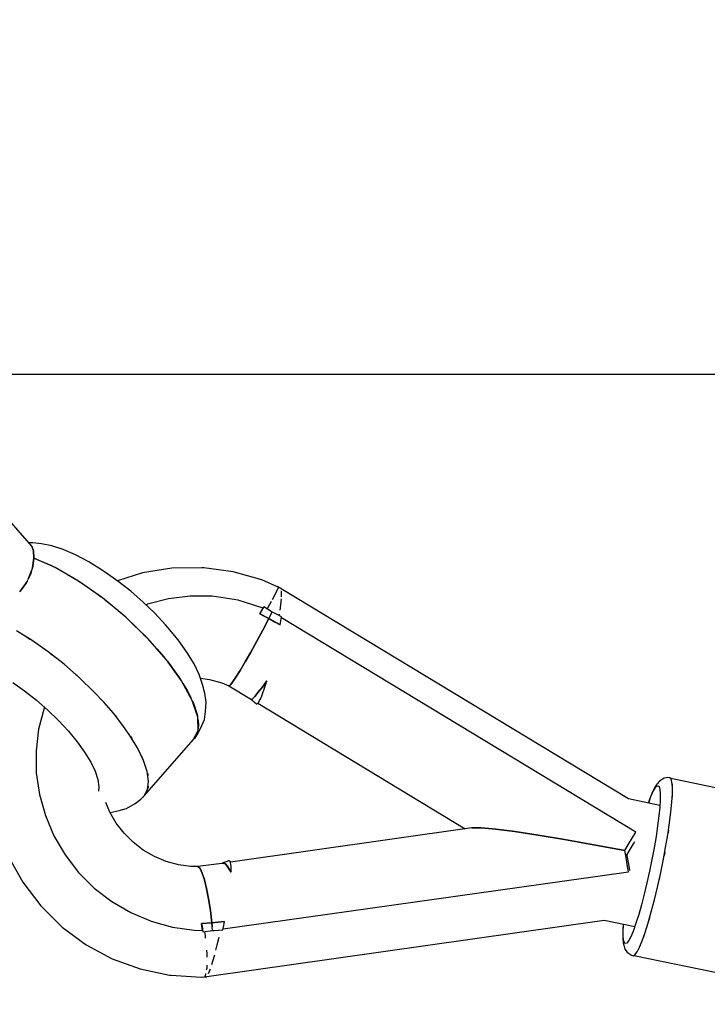
# Model space of a CAD drawing. Units: inches. Extents: x -1426 to 13536, y 632 to 15747.
# Drawn here: x 2550 to 2686, y 7798 to 7993 of the extents above; entities that cross this region are included whole.
import ezdxf

# ---------------------------------------------------------------- set-up
doc = ezdxf.new("R2010")
doc.units = ezdxf.units.IN
doc.header["$MEASUREMENT"] = 0
doc.layers.add('Dimension', color=7, linetype='Continuous')
doc.dimstyles.new('Standard$0', dxfattribs={"dimtxt": 0.18, "dimasz": 0.18, "dimexe": 0.18, "dimexo": 0.0625, "dimgap": 0.09, "dimtad": 0, "dimtih": 1, "dimtoh": 1, "dimdec": 4, "dimzin": 0, "dimdsep": 46, "dimtxsty": 'Standard', "dimcen": 0.09, "dimadec": 0, "dimazin": 0, "dimtfac": 1, "dimtdec": 4, "dimtofl": 0, "dimtmove": 0, "dimatfit": 3, "dimfxl": 1, "dimtolj": 1, "dimtzin": 0, "dimarcsym": 0})

# ---------------------------------------------------------------- blocks, each defined once
blk = doc.blocks.new('*D8')
at = {"layer": 'Defpoints', "color": 0}
for p in [(1894.16, 7992.73, 4120), (10033.86, 7992.73, 4120), (10033.86, 1487.2)]:
    blk.add_point(p, dxfattribs=at)
at = {"layer": 'Dimension', "color": 0, "linetype": 'ByBlock', "lineweight": -2}
for p, q in [((1894.16, 7992.67), (1894.16, 1487.02)), ((10033.86, 7992.67), (10033.86, 1487.02)), ((2094.16, 1487.2), (5488.92, 1487.2)), ((9833.86, 1487.2), (6439.1, 1487.2))]:
    blk.add_line(p, q, dxfattribs=at)
at = {"layer": 'Dimension', "color": 0}
for points in [[(2094.16, 1520.53), (2094.16, 1453.87), (1894.16, 1487.2)], [(9833.86, 1520.53), (9833.86, 1453.87), (10033.86, 1487.2)]]:
    blk.add_solid(points, dxfattribs=at)
at = {"layer": 'Dimension', "color": 0, "insert": (5964.01, 1487.2), "char_height": 300, "attachment_point": 5}
blk.add_mtext('\\A1;8140', dxfattribs=at)
blk = doc.blocks.new('*D9')
at = {"layer": 'Defpoints', "color": 0}
for p in [(4.24, 7992.74, 4120), (11923.84, 7992.74, 4120), (11923.84, 829.09)]:
    blk.add_point(p, dxfattribs=at)
at = {"layer": 'Dimension', "color": 0, "linetype": 'ByBlock', "lineweight": -2}
for p, q in [((4.24, 7992.68), (4.24, 828.91)), ((11923.84, 7992.68), (11923.84, 828.91)), ((204.24, 829.09), (5388.95, 829.09)), ((11723.84, 829.09), (6539.13, 829.09))]:
    blk.add_line(p, q, dxfattribs=at)
at = {"layer": 'Dimension', "color": 0}
for points in [[(204.24, 862.42), (204.24, 795.75), (4.24, 829.09)], [(11723.84, 862.42), (11723.84, 795.75), (11923.84, 829.09)]]:
    blk.add_solid(points, dxfattribs=at)
at = {"layer": 'Dimension', "color": 0, "insert": (5964.04, 829.09), "char_height": 300, "attachment_point": 5}
blk.add_mtext('\\A1;11920', dxfattribs=at)
blk = doc.blocks.new('*D10')
at = {"layer": 'Defpoints', "color": 0}
for p in [(5964.01, 12062.58, 4120), (-971.62, 3922.88), (5964.01, 3922.88, 4120)]:
    blk.add_point(p, dxfattribs=at)
at = {"layer": 'Dimension', "color": 0, "linetype": 'ByBlock', "lineweight": -2}
for p, q in [((5963.95, 12062.58), (-971.8, 12062.58)), ((-971.62, 11862.58), (-971.62, 8142.82)), ((-971.62, 4122.88), (-971.62, 7842.64)), ((5963.95, 3922.88), (-971.8, 3922.88))]:
    blk.add_line(p, q, dxfattribs=at)
at = {"layer": 'Dimension', "color": 0}
for points in [[(-1004.95, 11862.58), (-938.29, 11862.58), (-971.62, 12062.58)], [(-1004.95, 4122.88), (-938.29, 4122.88), (-971.62, 3922.88)]]:
    blk.add_solid(points, dxfattribs=at)
at = {"layer": 'Dimension', "color": 0, "insert": (-971.62, 7992.73), "char_height": 300, "attachment_point": 5}
blk.add_mtext('\\A1;8140', dxfattribs=at)

msp = doc.modelspace()

# ---------------------------------------------------------------- linework, layer by layer
for p, q in [((2400.27, 7922.88, 4120), (2587.12, 7922.88, 4120)), ((2587.12, 7922.88, 4120), (2803.97, 7922.88, 4120)), ((2552.4, 7888.77, 4120), (2538.37, 7904.71, 4120)), ((2552.57, 7889.47, 4120), (2551.78, 7889.47, 4120)), ((2552.69, 7887.84, 4120), (2552.4, 7888.77, 4120)), ((2552.4, 7888.77, 4120), (2552.69, 7887.84, 4120)), ((2554.33, 7889.24, 4120), (2552.57, 7889.47, 4120)), ((2556.32, 7888.87, 4120), (2554.33, 7889.24, 4120)), ((2558.58, 7888.14, 4120), (2556.32, 7888.87, 4120)), ((2552.5, 7884.46, 4120), (2552.76, 7886.4, 4120)), ((2552.76, 7886.4, 4120), (2552.61, 7884.83, 4120)), ((2552.76, 7886.4, 4120), (2552.69, 7887.84, 4120)), ((2552.69, 7887.84, 4120), (2552.76, 7886.4, 4120)), ((2557.01, 7884.54, 4120), (2552.76, 7886.4, 4120)), ((2552.76, 7886.4, 4120), (2553.42, 7886.16, 4120)), ((2561.05, 7887.06, 4120), (2558.58, 7888.14, 4120)), ((2563.67, 7885.66, 4120), (2561.05, 7887.06, 4120)), ((2552.47, 7884.21, 4120), (2552.5, 7884.4, 4120)), ((2552.61, 7884.83, 4120), (2552.5, 7884.45, 4120)), ((2553.42, 7886.16, 4120), (2556.25, 7884.92, 4120)), ((2556.25, 7884.92, 4120), (2556.74, 7884.66, 4120)), ((2561.62, 7881.87, 4120), (2557.01, 7884.54, 4120)), ((2566.39, 7883.97, 4120), (2563.67, 7885.66, 4120)), ((2580.14, 7884.43, 4120), (2574.31, 7883.48, 4120)), ((2586.06, 7884.51, 4120), (2580.14, 7884.43, 4120)), ((2586.44, 7884.46, 4120), (2586.06, 7884.51, 4120)), ((2592.26, 7883.69, 4120), (2586.44, 7884.46, 4120)), ((2551.67, 7882.25, 4120), (2552.47, 7884.21, 4120)), ((2552.12, 7883.13, 4120), (2551.67, 7882.24, 4120)), ((2552.33, 7883.87, 4120), (2552.12, 7883.13, 4120)), ((2557.59, 7884.21, 4120), (2559.26, 7883.31, 4120)), ((2559.26, 7883.31, 4120), (2561.04, 7882.21, 4120)), ((2566.99, 7883.58, 4120), (2566.39, 7883.97, 4120)), ((2569.52, 7881.8, 4120), (2566.99, 7883.58, 4120)), ((2574.31, 7883.48, 4120), (2569.37, 7881.91, 4120)), ((2597.93, 7882.09, 4120), (2592.26, 7883.69, 4120)), ((2549.98, 7879.74, 4120), (2551.52, 7881.87, 4120)), ((2551.26, 7881.43, 4120), (2550.07, 7879.83, 4120)), ((2551.39, 7881.7, 4120), (2551.26, 7881.43, 4120)), ((2551.52, 7881.87, 4120), (2551.62, 7882.13, 4120)), ((2566.36, 7878.53, 4120), (2561.62, 7881.87, 4120)), ((2561.91, 7881.67, 4120), (2562.39, 7881.37, 4120)), ((2562.39, 7881.37, 4120), (2565.56, 7879.14, 4120)), ((2572.03, 7879.83, 4120), (2569.52, 7881.8, 4120)), ((2601.22, 7880.63, 4120), (2597.93, 7882.09, 4120)), ((2601.24, 7880.67, 4120), (2600.68, 7879.42, 4120)), ((2601.09, 7880.77, 4120), (2601.24, 7880.67, 4120)), ((2601.62, 7880.44, 4120), (2601.09, 7880.77, 4120)), ((2601.8, 7880.36, 4120), (2601.59, 7880.46, 4120)), ((2550.07, 7879.83, 4120), (2549.98, 7879.74, 4120)), ((2564.72, 7879.73, 4120), (2564.68, 7879.72, 4120)), ((2565.56, 7879.14, 4120), (2566.06, 7878.74, 4120)), ((2571, 7874.68, 4120), (2566.36, 7878.53, 4120)), ((2574.45, 7877.7, 4120), (2572.03, 7879.83, 4120)), ((2583.77, 7878.89, 4120), (2579.48, 7878.36, 4120)), ((2588.11, 7878.86, 4120), (2583.77, 7878.89, 4120)), ((2593.24, 7878.07, 4120), (2588.11, 7878.86, 4120)), ((2600.68, 7879.42, 4120), (2600, 7878.17, 4120)), ((2601.8, 7880.32, 4120), (2601.8, 7880.36, 4120)), ((2670.61, 7838.67, 4120), (2601.8, 7880.34, 4120)), ((2601.87, 7878.96, 4120), (2601.82, 7879.92, 4120)), ((2601.85, 7878.75, 4120), (2601.87, 7878.96, 4120)), ((2566.95, 7878.05, 4120), (2568.69, 7876.67, 4120)), ((2568.69, 7876.67, 4120), (2570.42, 7875.16, 4120)), ((2576.74, 7875.48, 4120), (2574.45, 7877.7, 4120)), ((2575.3, 7877.28, 4120), (2575.02, 7877.16, 4120)), ((2579.48, 7878.36, 4120), (2575.3, 7877.28, 4120)), ((2598.2, 7876.5, 4120), (2593.24, 7878.07, 4120)), ((2598.34, 7876.73, 4120), (2598.07, 7876.27, 4120)), ((2600.02, 7875.71, 4120), (2598.34, 7876.73, 4120)), ((2599.49, 7877.23, 4120), (2598.98, 7876.34, 4120)), ((2599.79, 7877.79, 4120), (2599.49, 7877.23, 4120)), ((2601.58, 7876.1, 4120), (2601.65, 7876.54, 4120)), ((2601.65, 7876.54, 4120), (2601.82, 7878.37, 4120)), ((2575.3, 7870.51, 4120), (2571, 7874.68, 4120)), ((2578.85, 7873.21, 4120), (2576.74, 7875.48, 4120)), ((2597.53, 7875.35, 4120), (2598.2, 7876.5, 4120)), ((2597.8, 7875.81, 4120), (2597.53, 7875.35, 4120)), ((2599.35, 7874.41, 4120), (2597.53, 7875.35, 4120)), ((2597.53, 7875.35, 4120), (2598.44, 7874.89, 4120)), ((2598.07, 7876.27, 4120), (2597.8, 7875.81, 4120)), ((2598.21, 7875.01, 4120), (2598.21, 7875, 4120)), ((2598.44, 7874.89, 4120), (2599.35, 7874.41, 4120)), ((2599.69, 7875.07, 4120), (2599.35, 7874.41, 4120)), ((2599.35, 7874.41, 4120), (2599.69, 7875.07, 4120)), ((2599.69, 7875.08, 4120), (2600.02, 7875.71, 4120)), ((2599.69, 7875.07, 4120), (2599.69, 7875.08, 4120)), ((2599.69, 7875.07, 4120), (2599.69, 7875.07, 4120)), ((2600.36, 7875.54, 4120), (2600.02, 7875.71, 4120)), ((2601.12, 7875.16, 4120), (2600.36, 7875.54, 4120)), ((2601.86, 7874.77, 4120), (2601.12, 7875.16, 4120)), ((2601.41, 7875.01, 4120), (2601.46, 7875.33, 4120)), ((2601.73, 7873.95, 4120), (2601.87, 7874.76, 4120)), ((2672.04, 7832.12, 4120), (2601.84, 7874.6, 4120)), ((2601.87, 7874.76, 4120), (2601.86, 7874.77, 4120)), ((2571.26, 7874.42, 4120), (2571.73, 7874.01, 4120)), ((2571.73, 7874.01, 4120), (2574.6, 7871.23, 4120)), ((2579.31, 7872.67, 4120), (2578.85, 7873.21, 4120)), ((2581.36, 7870.2, 4120), (2579.31, 7872.67, 4120)), ((2598.16, 7872.16, 4120), (2599.35, 7874.41, 4120)), ((2599.35, 7874.41, 4120), (2598.16, 7872.16, 4120)), ((2599.35, 7874.41, 4120), (2600.47, 7873.8, 4120)), ((2601.58, 7873.16, 4120), (2599.35, 7874.41, 4120)), ((2600.47, 7873.8, 4120), (2601.58, 7873.16, 4120)), ((2601.16, 7873.4, 4120), (2601.16, 7873.4, 4120)), ((2601.58, 7873.16, 4120), (2601.65, 7873.55, 4120)), ((2601.65, 7873.55, 4120), (2601.73, 7873.95, 4120)), ((2552.47, 7870.06, 4120), (2549.35, 7872, 4120)), ((2551.13, 7870.89, 4120), (2551.7, 7870.56, 4120)), ((2574.6, 7871.23, 4120), (2575.02, 7870.78, 4120)), ((2596.95, 7869.93, 4120), (2598.16, 7872.16, 4120)), ((2598.16, 7872.16, 4120), (2596.95, 7869.93, 4120)), ((2551.7, 7870.56, 4120), (2551.99, 7870.35, 4120)), ((2555.64, 7867.83, 4120), (2552.47, 7870.06, 4120)), ((2579.04, 7866.24, 4120), (2575.3, 7870.51, 4120)), ((2575.77, 7869.97, 4120), (2577.24, 7868.39, 4120)), ((2583.11, 7867.77, 4120), (2581.36, 7870.2, 4120)), ((2595.77, 7867.79, 4120), (2596.95, 7869.93, 4120)), ((2596.95, 7869.93, 4120), (2595.77, 7867.79, 4120)), ((2558.77, 7865.36, 4120), (2555.64, 7867.83, 4120)), ((2556.14, 7867.43, 4120), (2556.44, 7867.22, 4120)), ((2556.44, 7867.22, 4120), (2557.03, 7866.73, 4120)), ((2577.24, 7868.39, 4120), (2578.57, 7866.77, 4120)), ((2584.52, 7865.46, 4120), (2583.11, 7867.77, 4120)), ((2594.66, 7865.84, 4120), (2595.77, 7867.79, 4120)), ((2595.77, 7867.79, 4120), (2594.66, 7865.84, 4120)), ((2561.81, 7862.7, 4120), (2558.77, 7865.36, 4120)), ((2582.04, 7862.07, 4120), (2579.04, 7866.24, 4120)), ((2579.23, 7865.98, 4120), (2579.59, 7865.54, 4120)), ((2579.59, 7865.54, 4120), (2581.6, 7862.76, 4120)), ((2585.56, 7863.31, 4120), (2584.52, 7865.46, 4120)), ((2593.66, 7864.15, 4120), (2594.66, 7865.84, 4120)), ((2594.66, 7865.84, 4120), (2593.66, 7864.15, 4120)), ((2560.5, 7863.85, 4120), (2561.08, 7863.37, 4120)), ((2561.08, 7863.37, 4120), (2561.35, 7863.11, 4120)), ((2586.2, 7861.37, 4120), (2585.56, 7863.31, 4120)), ((2592.81, 7862.79, 4120), (2593.66, 7864.15, 4120)), ((2593.66, 7864.15, 4120), (2592.81, 7862.79, 4120)), ((2548.61, 7861.74, 4120), (2550.96, 7860.09, 4120)), ((2564.68, 7859.92, 4120), (2561.81, 7862.7, 4120)), ((2581.6, 7862.76, 4120), (2581.85, 7862.34, 4120)), ((2581.67, 7862.6, 4120), (2581.69, 7862.6, 4120)), ((2584.16, 7858.22, 4120), (2582.04, 7862.07, 4120)), ((2582.31, 7861.59, 4120), (2583.22, 7860.1, 4120)), ((2585.8, 7862.59, 4120), (2587.58, 7862.34, 4120)), ((2586.66, 7859.67, 4120), (2586.2, 7861.37, 4120)), ((2587.58, 7862.34, 4120), (2590.01, 7861.67, 4120)), ((2590.01, 7861.67, 4120), (2591.42, 7861.09, 4120)), ((2591.42, 7861.09, 4120), (2591.67, 7861.22, 4120)), ((2591.67, 7861.22, 4120), (2591.42, 7861.09, 4120)), ((2591.42, 7861.09, 4120), (2595.93, 7858.37, 4120)), ((2591.67, 7861.22, 4120), (2592.14, 7861.8, 4120)), ((2592.14, 7861.8, 4120), (2591.67, 7861.22, 4120)), ((2592.14, 7861.8, 4120), (2592.81, 7862.79, 4120)), ((2592.81, 7862.79, 4120), (2592.14, 7861.8, 4120)), ((2597.99, 7860.78, 4120), (2598.95, 7862.06, 4120)), ((2598.45, 7861.39, 4120), (2597.99, 7860.78, 4120)), ((2598.43, 7860.43, 4120), (2598.69, 7861.21, 4120)), ((2598.95, 7862.06, 4120), (2598.45, 7861.39, 4120)), ((2598.61, 7861.62, 4120), (2598.62, 7861.61, 4120)), ((2598.69, 7861.21, 4120), (2598.95, 7862.06, 4120)), ((2550.96, 7860.09, 4120), (2553.28, 7858.26, 4120)), ((2566.69, 7857.79, 4120), (2564.68, 7859.92, 4120)), ((2565.17, 7859.4, 4120), (2565.38, 7859.2, 4120)), ((2565.38, 7859.2, 4120), (2565.63, 7858.91, 4120)), ((2583.22, 7860.1, 4120), (2583.89, 7858.7, 4120)), ((2586.92, 7857.86, 4120), (2586.66, 7859.67, 4120)), ((2596.13, 7858.52, 4120), (2596.56, 7858.99, 4120)), ((2596.56, 7858.99, 4120), (2596.32, 7858.72, 4120)), ((2596.56, 7858.99, 4120), (2597.18, 7859.75, 4120)), ((2596.85, 7859.33, 4120), (2596.56, 7858.99, 4120)), ((2597.18, 7859.75, 4120), (2596.85, 7859.33, 4120)), ((2597.18, 7859.75, 4120), (2597.99, 7860.78, 4120)), ((2597.56, 7860.23, 4120), (2597.18, 7859.75, 4120)), ((2597.99, 7860.78, 4120), (2597.56, 7860.23, 4120)), ((2597.74, 7858.61, 4120), (2597.96, 7859.13, 4120)), ((2597.87, 7860.64, 4120), (2597.87, 7860.64, 4120)), ((2597.96, 7859.13, 4120), (2598.18, 7859.73, 4120)), ((2598.18, 7859.73, 4120), (2598.43, 7860.43, 4120)), ((2553.28, 7858.26, 4120), (2555.53, 7856.29, 4120)), ((2568.54, 7855.65, 4120), (2566.69, 7857.79, 4120)), ((2585.27, 7854.88, 4120), (2584.16, 7858.22, 4120)), ((2584.23, 7858.01, 4120), (2584.41, 7857.63, 4120)), ((2584.41, 7857.63, 4120), (2585.16, 7855.4, 4120)), ((2586.77, 7855.99, 4120), (2586.92, 7857.86, 4120)), ((2595.93, 7858.37, 4120), (2596.13, 7858.52, 4120)), ((2596, 7858.41, 4120), (2595.93, 7858.37, 4120)), ((2595.93, 7858.37, 4120), (2596.06, 7858.25, 4120)), ((2596.13, 7858.52, 4120), (2596, 7858.41, 4120)), ((2596.06, 7858.25, 4120), (2596.88, 7857.54, 4120)), ((2596.32, 7858.72, 4120), (2596.13, 7858.52, 4120)), ((2596.88, 7857.54, 4120), (2597.02, 7857.53, 4120)), ((2597.02, 7857.53, 4120), (2597.16, 7857.63, 4120)), ((2597.16, 7857.63, 4120), (2597.33, 7857.84, 4120)), ((2597.17, 7857.64, 4120), (2638.22, 7832.77, 4120)), ((2597.33, 7857.84, 4120), (2597.52, 7858.17, 4120)), ((2597.52, 7858.17, 4120), (2597.74, 7858.61, 4120)), ((2554.81, 7856.7, 4120), (2553.73, 7852.52, 4120)), ((2554.87, 7856.87, 4120), (2554.81, 7856.7, 4120)), ((2555.53, 7856.29, 4120), (2557.66, 7854.23, 4120)), ((2570.21, 7853.52, 4120), (2568.54, 7855.65, 4120)), ((2568.94, 7855.13, 4120), (2569.12, 7854.92, 4120)), ((2585.16, 7855.4, 4120), (2585.2, 7855.09, 4120)), ((2586.58, 7854.42, 4120), (2586.77, 7855.99, 4120)), ((2557.66, 7854.23, 4120), (2559.62, 7852.12, 4120)), ((2569.06, 7854.99, 4120), (2569.06, 7854.99, 4120)), ((2569.12, 7854.92, 4120), (2569.32, 7854.65, 4120)), ((2571.68, 7851.44, 4120), (2570.21, 7853.52, 4120)), ((2585.33, 7852.22, 4120), (2585.27, 7854.88, 4120)), ((2585.28, 7854.55, 4120), (2585.43, 7853.46, 4120)), ((2585.43, 7853.46, 4120), (2585.32, 7852.55, 4120)), ((2585.83, 7852.64, 4120), (2586.58, 7854.42, 4120)), ((2553.73, 7852.52, 4120), (2553.22, 7848.22, 4120)), ((2559.62, 7852.12, 4120), (2561.36, 7850.01, 4120)), ((2573.3, 7848.79, 4120), (2571.68, 7851.44, 4120)), ((2584.34, 7850.36, 4120), (2585.33, 7852.22, 4120)), ((2585.24, 7851.85, 4120), (2584.58, 7850.61, 4120)), ((2584.58, 7850.61, 4120), (2585.16, 7851.4, 4120)), ((2585.16, 7851.4, 4120), (2585.83, 7852.64, 4120)), ((2585.27, 7852.1, 4120), (2585.24, 7851.85, 4120)), ((2561.36, 7850.01, 4120), (2562.84, 7847.95, 4120)), ((2571.94, 7851.02, 4120), (2572.13, 7850.76, 4120)), ((2572.13, 7850.76, 4120), (2572.39, 7850.27, 4120)), ((2574.69, 7839.36, 4120), (2584.34, 7850.36, 4120)), ((2553.22, 7848.22, 4120), (2553.27, 7843.88, 4120)), ((2562.84, 7847.95, 4120), (2564.04, 7845.99, 4120)), ((2574.49, 7846.32, 4120), (2573.3, 7848.79, 4120)), ((2573.97, 7847.39, 4120), (2574.24, 7846.91, 4120)), ((2564.04, 7845.99, 4120), (2564.93, 7844.16, 4120)), ((2574.24, 7846.91, 4120), (2574.31, 7846.7, 4120)), ((2575.24, 7844.09, 4120), (2574.49, 7846.32, 4120)), ((2553.27, 7843.88, 4120), (2553.88, 7839.57, 4120)), ((2564.93, 7844.16, 4120), (2565.48, 7842.5, 4120)), ((2575.52, 7842.15, 4120), (2575.24, 7844.09, 4120)), ((2575.28, 7843.78, 4120), (2575.35, 7843.57, 4120)), ((2575.35, 7843.57, 4120), (2575.36, 7843.23, 4120)), ((2565.48, 7842.5, 4120), (2565.69, 7841.07, 4120)), ((2575.32, 7840.54, 4120), (2575.52, 7842.15, 4120)), ((2676.29, 7841.66, 4120), (2675.9, 7841.13, 4120)), ((2676.72, 7842.23, 4120), (2676.29, 7841.66, 4120)), ((2677.34, 7842.6, 4120), (2676.72, 7842.23, 4120)), ((2677.68, 7842.77, 4120), (2677.34, 7842.6, 4120)), ((2678.4, 7842.9, 4120), (2677.68, 7842.77, 4120)), ((2678.77, 7842.85, 4120), (2678.4, 7842.9, 4120)), ((2679.03, 7842.64, 4120), (2678.77, 7842.85, 4120)), ((2678.97, 7842.73, 4120), (2678.99, 7842.67, 4120)), ((2710.11, 7836.29, 4120), (2678.97, 7842.73, 4120)), ((2679.21, 7842.03, 4120), (2679.03, 7842.64, 4120)), ((2679.29, 7841.05, 4120), (2679.21, 7842.03, 4120)), ((2679.24, 7841.68, 4120), (2679.26, 7841.59, 4120)), ((2679.26, 7841.59, 4120), (2679.26, 7841.4, 4120)), ((2553.88, 7839.57, 4120), (2555.06, 7835.37, 4120)), ((2565.69, 7841.07, 4120), (2565.58, 7840.21, 4120)), ((2574.66, 7839.3, 4120), (2575.32, 7840.54, 4120)), ((2575.41, 7840.9, 4120), (2575.35, 7840.79, 4120)), ((2575.41, 7841.24, 4120), (2575.41, 7840.9, 4120)), ((2674.84, 7838.64, 4120), (2675.31, 7839.8, 4120)), ((2675.46, 7840.27, 4120), (2674.97, 7839.07, 4120)), ((2675.31, 7839.8, 4120), (2675.74, 7840.64, 4120)), ((2675.9, 7841.13, 4120), (2675.46, 7840.27, 4120)), ((2675.74, 7840.64, 4120), (2676.11, 7841.14, 4120)), ((2676.11, 7841.14, 4120), (2676.42, 7841.3, 4120)), ((2676.42, 7841.3, 4120), (2676.65, 7841.11, 4120)), ((2676.65, 7841.11, 4120), (2676.81, 7840.57, 4120)), ((2676.81, 7840.57, 4120), (2676.89, 7839.7, 4120)), ((2676.89, 7839.7, 4120), (2676.88, 7838.51, 4120)), ((2679.19, 7838.06, 4120), (2679.29, 7839.72, 4120)), ((2679.27, 7839.44, 4120), (2679.27, 7839.33, 4120)), ((2679.29, 7839.72, 4120), (2679.29, 7841.05, 4120)), ((2567.84, 7836.07, 4120), (2567.02, 7838, 4120)), ((2571.16, 7836.79, 4120), (2572.84, 7837.78, 4120)), ((2572.84, 7837.78, 4120), (2573.95, 7838.61, 4120)), ((2573.95, 7838.61, 4120), (2574.66, 7839.3, 4120)), ((2574.42, 7839.05, 4120), (2574.52, 7839.17, 4120)), ((2574.44, 7839.09, 4120), (2574.42, 7839.05, 4120)), ((2676.81, 7837.39, 4120), (2670.59, 7838.67, 4120)), ((2674.97, 7839.07, 4120), (2674.54, 7837.86, 4120)), ((2674.56, 7837.85, 4120), (2674.84, 7838.64, 4120)), ((2676.88, 7838.51, 4120), (2676.79, 7837.04, 4120)), ((2679, 7836.11, 4120), (2679.19, 7838.06, 4120)), ((2679.27, 7839.33, 4120), (2679.25, 7839.06, 4120)), ((2569.12, 7833.88, 4120), (2567.84, 7836.07, 4120)), ((2567.88, 7836, 4120), (2569.66, 7836.37, 4120)), ((2569.66, 7836.37, 4120), (2571.16, 7836.79, 4120)), ((2676.79, 7837.04, 4120), (2676.63, 7835.31, 4120)), ((2678.72, 7833.93, 4120), (2679, 7836.11, 4120)), ((2555.06, 7835.37, 4120), (2556.76, 7831.35, 4120)), ((2570.67, 7831.88, 4120), (2569.12, 7833.88, 4120)), ((2676.63, 7835.31, 4120), (2676.38, 7833.36, 4120)), ((2678.37, 7831.54, 4120), (2678.72, 7833.93, 4120)), ((2572.46, 7830.09, 4120), (2570.67, 7831.88, 4120)), ((2639.54, 7832.96, 4120), (2591.72, 7826.13, 4120)), ((2641.43, 7832.93, 4120), (2639.54, 7832.96, 4120)), ((2639.54, 7832.96, 4120), (2641.43, 7832.93, 4120)), ((2644.31, 7832.67, 4120), (2641.43, 7832.93, 4120)), ((2641.43, 7832.93, 4120), (2644.31, 7832.67, 4120)), ((2648.1, 7832.19, 4120), (2644.31, 7832.67, 4120)), ((2644.31, 7832.67, 4120), (2648.1, 7832.19, 4120)), ((2652.69, 7831.51, 4120), (2648.1, 7832.19, 4120)), ((2648.1, 7832.19, 4120), (2652.69, 7831.51, 4120)), ((2671.33, 7830.92, 4120), (2672.04, 7832.12, 4120)), ((2676.38, 7833.36, 4120), (2676.07, 7831.24, 4120)), ((2678.47, 7832.15, 4120), (2678.43, 7831.94, 4120)), ((2678.51, 7832.5, 4120), (2678.47, 7832.15, 4120)), ((2556.76, 7831.35, 4120), (2558.98, 7827.57, 4120)), ((2574.47, 7828.55, 4120), (2572.46, 7830.09, 4120)), ((2657.95, 7830.64, 4120), (2652.69, 7831.51, 4120)), ((2652.69, 7831.51, 4120), (2657.95, 7830.64, 4120)), ((2663.72, 7829.61, 4120), (2657.95, 7830.64, 4120)), ((2657.95, 7830.64, 4120), (2663.72, 7829.61, 4120)), ((2669.86, 7828.45, 4120), (2670.6, 7829.69, 4120)), ((2670.31, 7827.67, 4120), (2671.59, 7829.78, 4120)), ((2670.6, 7829.69, 4120), (2671.33, 7830.92, 4120)), ((2671.59, 7829.78, 4120), (2671.86, 7830.25, 4120)), ((2676.07, 7831.24, 4120), (2675.69, 7829, 4120)), ((2677.94, 7829.02, 4120), (2678.37, 7831.54, 4120)), ((2576.66, 7827.27, 4120), (2574.47, 7828.55, 4120)), ((2669.86, 7828.45, 4120), (2663.72, 7829.61, 4120)), ((2663.72, 7829.61, 4120), (2669.86, 7828.45, 4120)), ((2670.11, 7827.09, 4120), (2669.86, 7828.45, 4120)), ((2670.43, 7827.15, 4120), (2670.29, 7827.72, 4120)), ((2675.69, 7829, 4120), (2675.25, 7826.68, 4120)), ((2677.45, 7826.41, 4120), (2677.94, 7829.02, 4120)), ((2677.71, 7827.72, 4120), (2677.63, 7827.34, 4120)), ((2677.77, 7828.09, 4120), (2677.71, 7827.72, 4120)), ((2547.72, 7827.35, 4120), (2550.57, 7822.18, 4120)), ((2558.98, 7827.57, 4120), (2561.66, 7824.11, 4120)), ((2578.99, 7826.29, 4120), (2576.66, 7827.27, 4120)), ((2581.42, 7825.62, 4120), (2578.99, 7826.29, 4120)), ((2590.02, 7825.89, 4120), (2585.3, 7825.27, 4120)), ((2590.81, 7825.76, 4120), (2590.02, 7825.89, 4120)), ((2590.88, 7826.21, 4120), (2590.19, 7825.99, 4120)), ((2590.19, 7825.99, 4120), (2590.38, 7826.01, 4120)), ((2590.38, 7826.01, 4120), (2590.59, 7825.93, 4120)), ((2590.59, 7825.93, 4120), (2590.81, 7825.76, 4120)), ((2591.44, 7826.4, 4120), (2590.88, 7826.21, 4120)), ((2591.57, 7826.39, 4120), (2591.44, 7826.4, 4120)), ((2591.68, 7826.26, 4120), (2591.57, 7826.39, 4120)), ((2591.76, 7826.03, 4120), (2591.68, 7826.26, 4120)), ((2591.81, 7825.72, 4120), (2591.76, 7826.03, 4120)), ((2670.35, 7825.69, 4120), (2670.11, 7827.09, 4120)), ((2670.76, 7825.35, 4120), (2670.43, 7827.15, 4120)), ((2675.25, 7826.68, 4120), (2674.77, 7824.34, 4120)), ((2676.91, 7823.78, 4120), (2677.45, 7826.41, 4120)), ((2561.66, 7824.11, 4120), (2564.76, 7821.01, 4120)), ((2583.91, 7825.27, 4120), (2581.42, 7825.62, 4120)), ((2585.3, 7825.27, 4120), (2583.91, 7825.27, 4120)), ((2585.3, 7825.27, 4120), (2585.71, 7824.87, 4120)), ((2585.71, 7824.87, 4120), (2585.3, 7825.27, 4120)), ((2585.71, 7824.87, 4120), (2586.14, 7823.99, 4120)), ((2586.14, 7823.99, 4120), (2585.71, 7824.87, 4120)), ((2586.14, 7823.99, 4120), (2586.58, 7822.67, 4120)), ((2586.58, 7822.67, 4120), (2586.14, 7823.99, 4120)), ((2590.28, 7812.91, 4120), (2670.57, 7824.26, 4120)), ((2591.85, 7824.16, 4120), (2590.81, 7825.76, 4120)), ((2590.81, 7825.76, 4120), (2591.05, 7825.49, 4120)), ((2591.05, 7825.49, 4120), (2591.31, 7825.13, 4120)), ((2591.31, 7825.13, 4120), (2591.57, 7824.69, 4120)), ((2591.57, 7824.69, 4120), (2591.85, 7824.16, 4120)), ((2591.85, 7825.29, 4120), (2591.81, 7825.72, 4120)), ((2591.86, 7824.77, 4120), (2591.85, 7825.29, 4120)), ((2591.85, 7824.16, 4120), (2591.86, 7824.77, 4120)), ((2670.57, 7824.26, 4120), (2670.35, 7825.69, 4120)), ((2670.88, 7824.46, 4120), (2670.76, 7825.35, 4120)), ((2674.77, 7824.34, 4120), (2674.26, 7822.03, 4120)), ((2550.57, 7822.18, 4120), (2554.15, 7817.46, 4120)), ((2586.58, 7822.67, 4120), (2587, 7820.94, 4120)), ((2587, 7820.94, 4120), (2586.58, 7822.67, 4120)), ((2674.26, 7822.03, 4120), (2673.72, 7819.79, 4120)), ((2676.33, 7821.17, 4120), (2676.91, 7823.78, 4120)), ((2676.77, 7823.12, 4120), (2676.68, 7822.74, 4120)), ((2676.82, 7823.34, 4120), (2676.77, 7823.12, 4120)), ((2564.76, 7821.01, 4120), (2568.23, 7818.34, 4120)), ((2587, 7820.94, 4120), (2587.39, 7818.89, 4120)), ((2587.39, 7818.89, 4120), (2587, 7820.94, 4120)), ((2675.73, 7818.66, 4120), (2676.33, 7821.17, 4120)), ((2568.23, 7818.34, 4120), (2572.01, 7816.14, 4120)), ((2587.39, 7818.89, 4120), (2587.75, 7816.58, 4120)), ((2587.75, 7816.58, 4120), (2587.39, 7818.89, 4120)), ((2673.72, 7819.79, 4120), (2673.17, 7817.69, 4120)), ((2675.11, 7816.3, 4120), (2675.73, 7818.66, 4120)), ((2554.15, 7817.46, 4120), (2558.36, 7813.29, 4120)), ((2572.01, 7816.14, 4120), (2576.04, 7814.45, 4120)), ((2587.75, 7816.58, 4120), (2588.05, 7814.11, 4120)), ((2588.05, 7814.11, 4120), (2587.75, 7816.58, 4120)), ((2673.17, 7817.69, 4120), (2672.62, 7815.76, 4120)), ((2674.49, 7814.13, 4120), (2675.11, 7816.3, 4120)), ((2576.04, 7814.45, 4120), (2580.24, 7813.29, 4120)), ((2586.02, 7813.97, 4120), (2588.05, 7814.11, 4120)), ((2588.05, 7814.11, 4120), (2587.04, 7814.03, 4120)), ((2587.05, 7803.51, 4120), (2665.78, 7814.66, 4120)), ((2588.05, 7814.11, 4120), (2590.57, 7814.38, 4120)), ((2589.31, 7814.24, 4120), (2588.05, 7814.11, 4120)), ((2588.13, 7813.35, 4120), (2588.05, 7814.11, 4120)), ((2588.05, 7814.11, 4120), (2588.12, 7813.37, 4120)), ((2590.57, 7814.38, 4120), (2589.31, 7814.24, 4120)), ((2590.41, 7813.59, 4120), (2590.57, 7814.38, 4120)), ((2665.77, 7814.66, 4120), (2671.85, 7813.4, 4120)), ((2672.62, 7815.76, 4120), (2672.08, 7814.06, 4120)), ((2673.89, 7812.21, 4120), (2674.49, 7814.13, 4120)), ((2674.64, 7814.65, 4120), (2674.59, 7814.49, 4120)), ((2674.74, 7814.99, 4120), (2674.64, 7814.65, 4120)), ((2558.36, 7813.29, 4120), (2563.12, 7809.78, 4120)), ((2580.24, 7813.29, 4120), (2584.55, 7812.69, 4120)), ((2584.55, 7812.69, 4120), (2586.23, 7812.61, 4120)), ((2587.04, 7814.03, 4120), (2586.02, 7813.97, 4120)), ((2586.02, 7813.97, 4120), (2586.11, 7813.43, 4120)), ((2586.23, 7812.61, 4120), (2586.02, 7813.97, 4120)), ((2586.11, 7813.43, 4120), (2586.19, 7812.89, 4120)), ((2586.19, 7812.89, 4120), (2586.27, 7812.35, 4120)), ((2586.27, 7812.35, 4120), (2588.19, 7812.62, 4120)), ((2586.33, 7813.99, 4120), (2586.33, 7813.99, 4120)), ((2586.58, 7812.39, 4120), (2586.7, 7811.54, 4120)), ((2588.12, 7813.37, 4120), (2588.13, 7813.35, 4120)), ((2588.13, 7813.33, 4120), (2588.13, 7813.35, 4120)), ((2588.19, 7812.62, 4120), (2588.13, 7813.33, 4120)), ((2588.19, 7812.62, 4120), (2588.49, 7812.63, 4120)), ((2588.49, 7812.63, 4120), (2589.36, 7812.68, 4120)), ((2589.36, 7812.68, 4120), (2590.22, 7812.75, 4120)), ((2589.76, 7812.65, 4120), (2589.78, 7812.72, 4120)), ((2590.22, 7812.75, 4120), (2590.25, 7812.76, 4120)), ((2590.25, 7812.76, 4120), (2590.41, 7813.59, 4120)), ((2669.48, 7812.29, 4120), (2669.47, 7811.06, 4120)), ((2669.57, 7813.81, 4120), (2669.48, 7812.29, 4120)), ((2669.52, 7811.56, 4120), (2669.53, 7812.74, 4120)), ((2669.53, 7812.74, 4120), (2669.6, 7813.87, 4120)), ((2669.57, 7813.87, 4120), (2669.57, 7813.81, 4120)), ((2671.57, 7812.61, 4120), (2671.1, 7811.46, 4120)), ((2672.08, 7814.06, 4120), (2671.57, 7812.61, 4120)), ((2673.31, 7810.58, 4120), (2673.89, 7812.21, 4120)), ((2586.7, 7811.54, 4120), (2586.74, 7811.11, 4120)), ((2589.13, 7809.73, 4120), (2589.47, 7811.3, 4120)), ((2669.47, 7811.06, 4120), (2669.55, 7810.16, 4120)), ((2669.6, 7810.69, 4120), (2669.52, 7811.56, 4120)), ((2669.55, 7810.16, 4120), (2669.72, 7809.48, 4120)), ((2669.86, 7810.01, 4120), (2669.6, 7810.69, 4120)), ((2670.67, 7810.62, 4120), (2670.3, 7810.11, 4120)), ((2671.1, 7811.46, 4120), (2670.67, 7810.62, 4120)), ((2672.78, 7809.28, 4120), (2673.31, 7810.58, 4120)), ((2673.6, 7811.36, 4120), (2673.52, 7811.17, 4120)), ((2673.68, 7811.63, 4120), (2673.6, 7811.36, 4120)), ((2563.12, 7809.78, 4120), (2568.33, 7806.98, 4120)), ((2586.96, 7808.69, 4120), (2587.03, 7807.98, 4120)), ((2588.87, 7808.73, 4120), (2589.13, 7809.73, 4120)), ((2669.72, 7809.48, 4120), (2669.89, 7808.9, 4120)), ((2670.3, 7810.11, 4120), (2669.86, 7810.01, 4120)), ((2669.89, 7808.9, 4120), (2670.31, 7808.31, 4120)), ((2670.31, 7808.31, 4120), (2670.57, 7808.1, 4120)), ((2671.88, 7807.77, 4120), (2672.3, 7808.34, 4120)), ((2672.3, 7808.34, 4120), (2672.78, 7809.28, 4120)), ((2672.65, 7809.01, 4120), (2672.59, 7808.9, 4120)), ((2672.7, 7809.12, 4120), (2672.65, 7809.01, 4120)), ((2568.33, 7806.98, 4120), (2573.87, 7804.97, 4120)), ((2587.03, 7807.98, 4120), (2587.03, 7807.31, 4120)), ((2588.05, 7805.88, 4120), (2588.34, 7806.74, 4120)), ((2588.34, 7806.74, 4120), (2588.62, 7807.78, 4120)), ((2670.57, 7808.1, 4120), (2671.18, 7807.7, 4120)), ((2671.18, 7807.7, 4120), (2671.61, 7807.6, 4120)), ((2671.61, 7807.6, 4120), (2671.88, 7807.77, 4120)), ((2671.68, 7807.65, 4120), (2702.47, 7801.28, 4120)), ((2573.87, 7804.97, 4120), (2579.63, 7803.78, 4120)), ((2587.03, 7805.14, 4120), (2586.95, 7804.76, 4120)), ((2587.03, 7805.71, 4120), (2587.03, 7805.14, 4120)), ((2587.36, 7804.08, 4120), (2587.6, 7804.52, 4120)), ((2587.6, 7804.52, 4120), (2587.76, 7805, 4120)), ((2579.63, 7803.78, 4120), (2579.98, 7803.73, 4120)), ((2579.98, 7803.73, 4120), (2585.9, 7803.38, 4120)), ((2585.9, 7803.38, 4120), (2587, 7803.41, 4120)), ((2586.12, 7803.38, 4120), (2586.21, 7803.39, 4120)), ((2586.17, 7803.39, 4120), (2586.12, 7803.38, 4120)), ((2586.71, 7803.51, 4120), (2586.6, 7803.49, 4120)), ((2586.82, 7804.07, 4120), (2586.71, 7803.51, 4120)), ((2587, 7803.41, 4120), (2587.08, 7803.56, 4120))]:
    msp.add_line(p, q)

# ---------------------------------------------------------------- dimensions: what is measured, and where the dimension line sits
at = {"layer": 'Dimension'}
dim = msp.add_linear_dim(base=(-971.62, 3922.88), p1=(5964.01, 12062.58, 4120), p2=(5964.01, 3922.88, 4120), angle=90, dimstyle='Standard$0', override={"dimtxt": 300, "dimasz": 200, "dimdec": 0, "dimarcsym": 1}, dxfattribs=at)
dim.commit()
dim.dimension.update_dxf_attribs({"geometry": '*D10', "text_midpoint": (-971.62, 7992.73)})
for base, p1, p2, picture, middle in [((11923.84, 829.09), (4.24, 7992.74, 4120), (11923.84, 7992.74, 4120), '*D9', (5964.04, 829.09)), ((10033.86, 1487.2), (1894.16, 7992.73, 4120), (10033.86, 7992.73, 4120), '*D8', (5964.01, 1487.2))]:
    dim = msp.add_linear_dim(base=base, p1=p1, p2=p2, dimstyle='Standard$0', override={"dimtxt": 300, "dimasz": 200, "dimdec": 0, "dimarcsym": 1}, dxfattribs=at)
    dim.commit()
    dim.dimension.update_dxf_attribs({"geometry": picture, "text_midpoint": middle})

doc.saveas('drawing.dxf')
